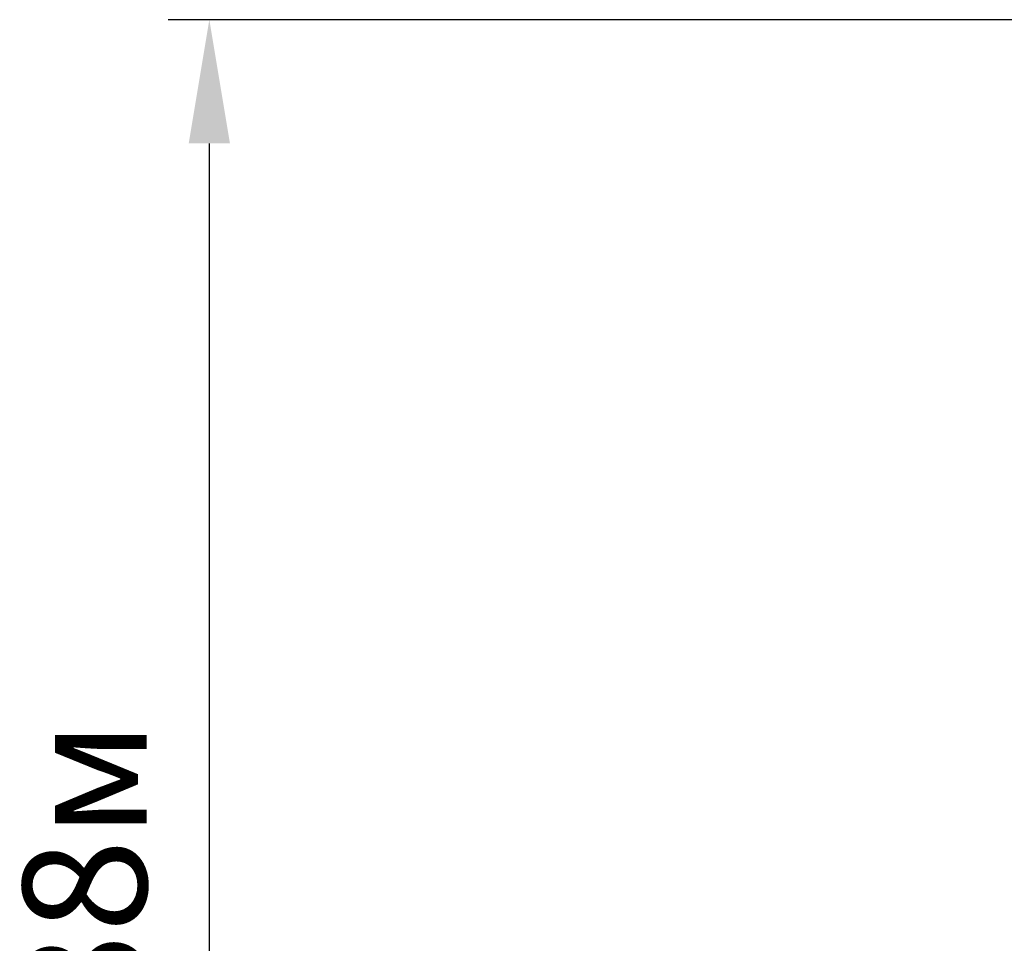
# Model space of a CAD drawing. Units: millimetres. Extents: x 4.8 to 21.8, y 5.8 to 17.1.
# Drawn here: x 4.8 to 7.7, y 11.5 to 14.1 of the extents above; entities that cross this region are included whole.
import ezdxf

# ---------------------------------------------------------------- set-up
doc = ezdxf.new("R2010")
doc.units = ezdxf.units.MM
doc.header["$LTSCALE"] = 120
doc.header["$PDSIZE"] = -1
doc.styles.get("Standard").update_dxf_attribs({"font": 'isocpeui.ttf'})
doc.dimstyles.new('ISO-25', dxfattribs={"dimtxt": 2.5, "dimasz": 2.5, "dimexe": 1.25, "dimexo": 0.625, "dimtad": 1, "dimtxsty": 'Standard', "dimcen": 2.5, "dimadec": 0, "dimazin": 0, "dimtfac": 1, "dimtmove": 0, "dimatfit": 3, "dimfxl": 1, "dimarcsym": 0})

# ---------------------------------------------------------------- blocks, each defined once
blk = doc.blocks.new('_D_14')
at = {"color": 0, "lineweight": -2, "transparency": 16777216}
for p, q in [((20.342, 13.0194), (20.342, 5.7612)), ((6.2735, 9.6151), (6.2735, 5.7612)), ((6.6335, 5.8812), (19.982, 5.8812))]:
    blk.add_line(p, q, dxfattribs=at)
at = {"color": 0, "transparency": 16777216}
for points in [[(6.6335, 5.9412), (6.6335, 5.8212), (6.2735, 5.8812)], [(19.982, 5.9412), (19.982, 5.8212), (20.342, 5.8812)]]:
    blk.add_solid(points, dxfattribs=at)
at = {"layer": 'Defpoints', "color": 0, "transparency": 16777216}
for p in [(20.342, 13.0194), (6.2735, 9.6151), (20.342, 5.8812)]:
    blk.add_point(p, dxfattribs=at)
at = {"color": 0, "transparency": 16777216, "insert": (13.3078, 6.4132), "char_height": 0.36, "attachment_point": 2}
blk.add_mtext('14,07м', dxfattribs=at)
blk = doc.blocks.new('*D20')
at = {"color": 0, "lineweight": -2, "transparency": 16777216}
for p, q in [((15.578, 14.1452), (5.2564, 14.1452)), ((5.3764, 9.1292), (5.3764, 13.7852)), ((7.8882, 8.7692), (5.2564, 8.7692))]:
    blk.add_line(p, q, dxfattribs=at)
at = {"color": 0, "transparency": 16777216}
for points in [[(5.3164, 13.7852), (5.4364, 13.7852), (5.3764, 14.1452)], [(5.3164, 9.1292), (5.4364, 9.1292), (5.3764, 8.7692)]]:
    blk.add_solid(points, dxfattribs=at)
at = {"layer": 'Defpoints', "color": 0, "transparency": 16777216}
for p in [(5.3764, 14.1452), (15.578, 14.1452), (7.8882, 8.7692)]:
    blk.add_point(p, dxfattribs=at)
at = {"color": 0, "transparency": 16777216, "insert": (5.0604, 11.4572), "char_height": 0.36, "attachment_point": 5, "rotation": 90}
blk.add_mtext('5,38м', dxfattribs=at)

msp = doc.modelspace()

# ---------------------------------------------------------------- dimensions: what is measured, and where the dimension line sits
dim = msp.add_linear_dim(base=(5.3764, 14.1452), p1=(7.8882, 8.7692), p2=(15.578, 14.1452), angle=90, dimstyle='ISO-25', override={"dimtxt": 0.36, "dimasz": 0.36, "dimexe": 0.12, "dimexo": 0, "dimgap": 0.1, "dimzin": 1, "dimpost": 'м', "dimtdec": 3, "dimtzin": 1})
dim.commit()
dim.dimension.update_dxf_attribs({"geometry": '*D20', "text_midpoint": (5.0604, 11.4572)})
dim = msp.add_linear_dim(base=(20.342, 5.8812), p1=(6.2735, 9.6151), p2=(20.342, 13.0194), angle=0, dimstyle='ISO-25', override={"dimtxt": 0.36, "dimasz": 0.36, "dimexe": 0.12, "dimexo": 0, "dimgap": 0.1, "dimzin": 1, "dimpost": 'м', "dimtdec": 3, "dimtzin": 1})
dim.commit()
dim.dimension.update_dxf_attribs({"geometry": '_D_14', "text_midpoint": (13.3078, 5.8812), "dimtype": 160})

doc.saveas('drawing.dxf')
